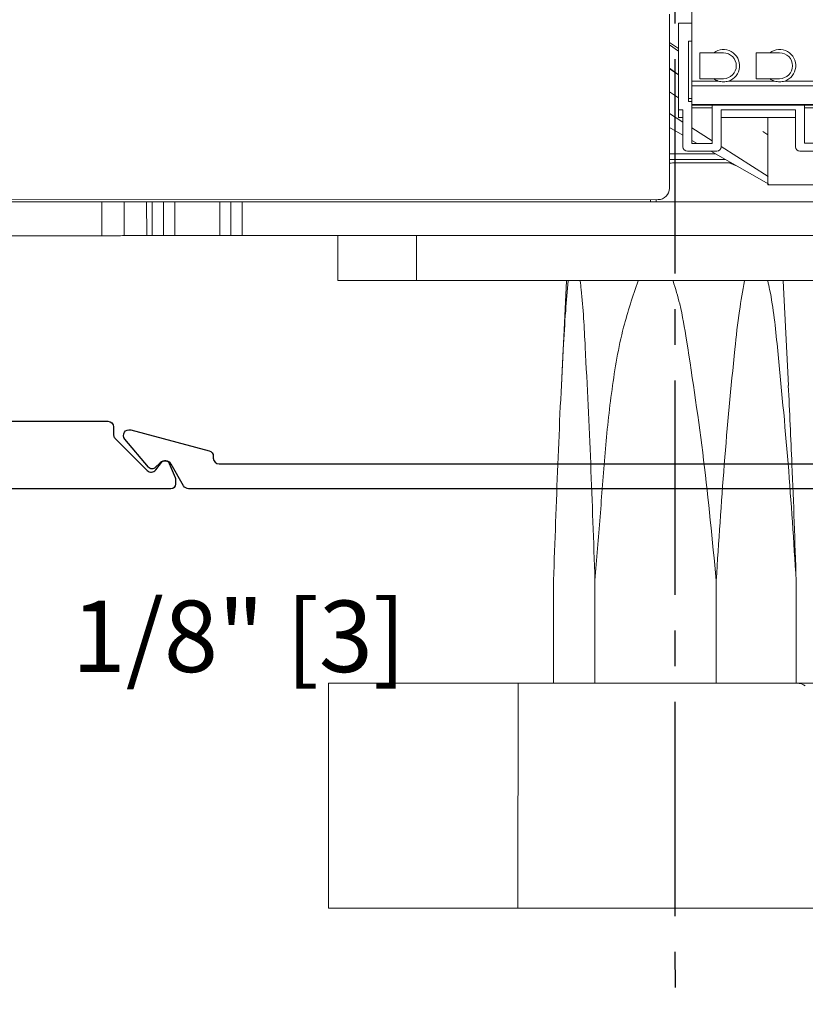
# Model space of a CAD drawing. Extents: x -45 to 58, y -166 to 127.
# Drawn here: x 7 to 9, y -11 to -7 of the extents above; entities that cross this region are included whole.
import ezdxf

# ---------------------------------------------------------------- set-up
doc = ezdxf.new("R2010")
doc.units = 0
doc.header["$MEASUREMENT"] = 0
doc.header["$PDMODE"] = 2
doc.header["$PDSIZE"] = -2
doc.linetypes.add('CENTER2', pattern=[1.125, 0.75, -0.125, 0.125, -0.125])
doc.layers.get('0').update_dxf_attribs({"linetype": 'CONTINUOUS'})
doc.layers.get('DEFPOINTS').update_dxf_attribs({"linetype": 'CONTINUOUS'})
doc.layers.add('DIM', color=1, linetype='CONTINUOUS')
doc.styles.get("Standard").update_dxf_attribs({"font": 'ROMAND.SHX'})
doc.dimstyles.get("Standard").update_dxf_attribs({"dimtxt": 0.075, "dimasz": 0.2, "dimexe": 0.09, "dimexo": 0.06, "dimgap": 0.05, "dimtad": 1, "dimtih": 1, "dimtoh": 1, "dimdec": 3, "dimzin": 4, "dimdsep": 46, "dimtxsty": 'Standard', "dimcen": -0.09, "dimadec": 0, "dimazin": 0, "dimtfac": 1, "dimtdec": 3, "dimtofl": 0, "dimtmove": 0, "dimatfit": 2, "dimfxl": 1, "dimtolj": 1, "dimtzin": 4, "dimarcsym": 0})

# ---------------------------------------------------------------- blocks, each defined once
blk = doc.blocks.new('Operator & Shaft')
at = {"color": 7, "linetype": 'Continuous', "lineweight": 0}
for p, q in [((-9.19, 5.6976), (-9.1899, 6.0033)), ((-9.1112, 5.9324), (-9.1113, 5.3222)), ((-9.19, 5.9009), (-9.1427, 5.9009)), ((-9.1427, 5.9009), (-9.1428, 5.5966)), ((-9.19, 5.8379), (-9.1782, 5.8379)), ((-9.1782, 5.8379), (-9.1782, 5.6266)), ((-9.1427, 5.8112), (-9.1112, 5.8324)), ((-9.4144, 5.7967), (-9.463, 5.7967)), ((-9.4144, 5.7967), (-9.4144, 5.7061)), ((-9.2175, 5.7966), (-9.2662, 5.7966)), ((-9.2175, 5.7966), (-9.2176, 5.7061)), ((-9.1427, 5.8022), (-9.1112, 5.825)), ((-9.1112, 5.7424), (-9.1427, 5.7196)), ((-9.1427, 5.7194), (-9.1112, 5.7405)), ((-9.6759, 5.6977), (-9.5151, 5.6977)), ((-9.479, 5.6977), (-9.3183, 5.6977)), ((-9.4144, 5.7061), (-9.463, 5.7061)), ((-9.2822, 5.6977), (-9.19, 5.6976)), ((-9.2176, 5.7061), (-9.2662, 5.7061)), ((-9.19, 5.6806), (-9.8396, 5.6807)), ((-9.19, 5.6162), (-9.19, 5.6806)), ((-9.1113, 5.66), (-9.1428, 5.6388)), ((-9.19, 5.6372), (-9.1782, 5.6372)), ((-9.1782, 5.6266), (-9.19, 5.6266)), ((-9.8396, 5.6163), (-9.19, 5.6162)), ((-9.19, 5.6135), (-9.8396, 5.6137)), ((-9.5837, 5.6041), (-9.6546, 5.6041)), ((-9.5837, 5.6136), (-9.5837, 5.4798)), ((-9.5522, 5.5967), (-9.2924, 5.5966)), ((-9.5522, 5.4679), (-9.5522, 5.5967)), ((-9.2924, 5.5966), (-9.2924, 5.4679)), ((-9.2609, 5.4797), (-9.2609, 5.6136)), ((-9.19, 5.604), (-9.2609, 5.604)), ((-9.19, 5.6135), (-9.19, 5.4797)), ((-9.1585, 5.5966), (-9.1428, 5.5966)), ((-9.1585, 5.4679), (-9.1585, 5.5966)), ((-9.1428, 5.5966), (-9.1428, 5.5702)), ((-9.5522, 5.5703), (-9.2924, 5.5703)), ((-9.1113, 5.5838), (-9.1585, 5.5538)), ((-9.1428, 5.5702), (-9.1585, 5.5702)), ((-9.4558, 5.5096), (-9.4381, 5.5214)), ((-9.19, 5.5338), (-9.2609, 5.4887)), ((-9.1113, 5.5348), (-9.1585, 5.5079)), ((-9.19, 5.4899), (-9.208, 5.4797)), ((-9.6704, 5.4522), (-9.568, 5.4522)), ((-9.5837, 5.4798), (-9.6546, 5.4798)), ((-9.2562, 5.4521), (-9.4589, 5.3365)), ((-9.2924, 5.4687), (-9.4575, 5.3638)), ((-9.2767, 5.4521), (-9.1743, 5.4521)), ((-9.19, 5.4797), (-9.2609, 5.4797)), ((-9.4568, 5.4283), (-9.4569, 5.4283)), ((-9.3203, 5.411), (-9.348, 5.3998)), ((-9.3283, 5.411), (-9.1315, 5.411)), ((-9.4558, 5.3341), (-9.7707, 5.3341)), ((-9.6232, 5.275), (-7.6153, 5.2746)), ((-9.072, 5.2828), (-6.5523, 5.2823)), ((-9.065, 5.2749), (-9.065, 5.2828)), ((-7.6153, 5.2746), (-7.6153, 5.1565)), ((-7.5759, 5.2746), (-7.5759, 5.1565)), ((-7.5365, 5.2746), (-7.5366, 5.1565)), ((-7.3791, 5.2746), (-7.5365, 5.2746)), ((-7.3791, 5.1565), (-7.3791, 5.2746)), ((-7.3397, 5.1565), (-7.3397, 5.2746)), ((-7.3003, 5.1565), (-7.3003, 5.2746)), ((-7.3003, 5.2746), (-7.2806, 5.2746)), ((-7.2807, 5.1565), (-7.2806, 5.2746)), ((-7.2019, 5.2746), (-7.2019, 5.1565)), ((-7.1232, 5.2745), (-6.4932, 5.2744)), ((-7.1232, 5.1564), (-7.1232, 5.2745)), ((-9.6232, 5.1569), (-7.6153, 5.1565)), ((-8.2256, 4.9992), (-8.2255, 5.1567)), ((-7.9499, 5.1566), (-7.95, 4.9991)), ((-7.5366, 5.1565), (-7.3791, 5.1565)), ((-7.2807, 5.1565), (-7.3003, 5.1565)), ((-7.1232, 5.1564), (-6.4933, 5.1563)), ((-10.0366, 4.9995), (-8.2256, 4.9992))]:
    blk.add_line(p, q, dxfattribs=at)
at = {"color": 8, "linetype": 'Continuous', "lineweight": 0}
for p, q in [((-9.3078, 5.4227), (-9.1113, 5.4227)), ((-9.2733, 5.4424), (-9.1113, 5.4424)), ((-9.0453, 5.2828), (-9.0453, 5.2749))]:
    blk.add_line(p, q, dxfattribs=at)
at = {"color": 7, "linetype": 'Continuous', "lineweight": 0, "flags": 128}
for points in [[(-9.19, 5.6976), (-9.19, 5.6951), (-9.19, 5.6925), (-9.19, 5.6901), (-9.19, 5.6878), (-9.19, 5.6857), (-9.19, 5.6837), (-9.19, 5.682), (-9.19, 5.6806)], [(-9.19, 5.6162), (-9.19, 5.6156), (-9.19, 5.615), (-9.19, 5.6146), (-9.19, 5.6142), (-9.19, 5.6139), (-9.19, 5.6137), (-9.19, 5.6136), (-9.19, 5.6135)], [(-7.6153, 5.2746), (-7.6076, 5.2746), (-7.6002, 5.2746), (-7.5934, 5.2746), (-7.5874, 5.2746), (-7.5825, 5.2746), (-7.5789, 5.2746), (-7.5767, 5.2746), (-7.5759, 5.2746)], [(-7.5759, 5.2746), (-7.5752, 5.2746), (-7.5729, 5.2746), (-7.5693, 5.2746), (-7.5644, 5.2746), (-7.5584, 5.2746), (-7.5516, 5.2746), (-7.5442, 5.2746), (-7.5365, 5.2746)], [(-7.3791, 5.2746), (-7.3714, 5.2746), (-7.364, 5.2746), (-7.3572, 5.2746), (-7.3512, 5.2746), (-7.3463, 5.2746), (-7.3427, 5.2746), (-7.3404, 5.2746), (-7.3397, 5.2746)], [(-7.3397, 5.2746), (-7.3389, 5.2746), (-7.3367, 5.2746), (-7.3331, 5.2746), (-7.3282, 5.2746), (-7.3222, 5.2746), (-7.3154, 5.2746), (-7.308, 5.2746), (-7.3003, 5.2746)], [(-7.2806, 5.2746), (-7.2653, 5.2746), (-7.2505, 5.2746), (-7.2369, 5.2746), (-7.225, 5.2746), (-7.2152, 5.2746), (-7.2079, 5.2746), (-7.2034, 5.2746), (-7.2019, 5.2746)], [(-7.1232, 5.2745), (-7.1385, 5.2745), (-7.1533, 5.2746), (-7.1669, 5.2746), (-7.1788, 5.2746), (-7.1886, 5.2746), (-7.1959, 5.2746), (-7.2004, 5.2746), (-7.2019, 5.2746)], [(-7.5759, 5.1565), (-7.5767, 5.1565), (-7.5789, 5.1565), (-7.5826, 5.1565), (-7.5875, 5.1565), (-7.5934, 5.1565), (-7.6002, 5.1565), (-7.6076, 5.1565), (-7.6153, 5.1565)], [(-7.5759, 5.1565), (-7.5752, 5.1565), (-7.5729, 5.1565), (-7.5693, 5.1565), (-7.5644, 5.1565), (-7.5584, 5.1565), (-7.5516, 5.1565), (-7.5442, 5.1565), (-7.5366, 5.1565)], [(-7.3791, 5.1565), (-7.3714, 5.1565), (-7.364, 5.1565), (-7.3572, 5.1565), (-7.3512, 5.1565), (-7.3463, 5.1565), (-7.3427, 5.1565), (-7.3405, 5.1565), (-7.3397, 5.1565)], [(-7.3003, 5.1565), (-7.308, 5.1565), (-7.3154, 5.1565), (-7.3222, 5.1565), (-7.3282, 5.1565), (-7.3331, 5.1565), (-7.3367, 5.1565), (-7.339, 5.1565), (-7.3397, 5.1565)], [(-7.2807, 5.1565), (-7.2653, 5.1565), (-7.2505, 5.1565), (-7.2369, 5.1565), (-7.225, 5.1565), (-7.2152, 5.1565), (-7.2079, 5.1565), (-7.2034, 5.1565), (-7.2019, 5.1565)], [(-7.2019, 5.1565), (-7.2004, 5.1565), (-7.1959, 5.1565), (-7.1886, 5.1564), (-7.1789, 5.1564), (-7.1669, 5.1564), (-7.1533, 5.1564), (-7.1385, 5.1564), (-7.1232, 5.1564)], [(-8.2256, 4.9992), (-8.1718, 4.9992), (-8.1201, 4.9992), (-8.0725, 4.9991), (-8.0307, 4.9991), (-7.9964, 4.9991), (-7.971, 4.9991), (-7.9553, 4.9991), (-7.95, 4.9991)]]:
    blk.add_lwpolyline(points, dxfattribs=at)
at = {"color": 7, "linetype": 'Continuous', "lineweight": 0}
for centre, radius, start, end in [((-9.4971, 5.7514), 0.0566, 53.0564, 251.4228), ((-9.4971, 5.7514), 0.0453, 89.9887, 269.9887), ((-9.3002, 5.7514), 0.0566, 53.0564, 251.4228), ((-9.3002, 5.7514), 0.0453, 89.9887, 269.9887), ((-9.4971, 5.7514), 0.0566, 288.5545, 306.9209), ((-9.3002, 5.7514), 0.0566, 288.5545, 306.9209), ((-9.568, 5.4679), 0.0157, 269.9887, 359.9887), ((-9.2767, 5.4679), 0.0157, 179.9887, 269.9887), ((-9.1743, 5.4679), 0.0157, 269.9887, 359.9887), ((-9.072, 5.3222), 0.0394, 179.9887, 269.9887)]:
    blk.add_arc(centre, radius, start, end, dxfattribs=at)
for points, knots in [([(-9.463, 5.7967), (-9.4681, 5.7967), (-9.4758, 5.7967), (-9.488, 5.7967), (-9.4944, 5.7967), (-9.4971, 5.7967)], [0, 0, 0, 0, 0.522407, 0.805497, 1, 1, 1, 1]), ([(-9.2662, 5.7966), (-9.2712, 5.7966), (-9.279, 5.7966), (-9.2912, 5.7966), (-9.2976, 5.7966), (-9.3002, 5.7966)], [0, 0, 0, 0, 0.522411, 0.805495, 1, 1, 1, 1]), ([(-9.5151, 5.6977), (-9.5092, 5.6963), (-9.4972, 5.6935), (-9.4852, 5.6963), (-9.479, 5.6977)], [0, 0, 0, 0, 0.4917099, 1, 1, 1, 1]), ([(-9.463, 5.7061), (-9.4681, 5.7061), (-9.4759, 5.7061), (-9.488, 5.7061), (-9.4945, 5.7061), (-9.4971, 5.7061)], [0, 0, 0, 0, 0.522404, 0.805496, 1, 1, 1, 1]), ([(-9.3183, 5.6977), (-9.3124, 5.6963), (-9.3003, 5.6934), (-9.2883, 5.6962), (-9.2822, 5.6977)], [0, 0, 0, 0, 0.491706, 1, 1, 1, 1]), ([(-9.2662, 5.7061), (-9.2712, 5.7061), (-9.279, 5.7061), (-9.2912, 5.7061), (-9.2976, 5.7061), (-9.3002, 5.7061)], [0, 0, 0, 0, 0.522411, 0.805495, 1, 1, 1, 1]), ([(-9.4558, 5.3341), (-9.4558, 5.3356), (-9.4558, 5.3386), (-9.4558, 5.3624), (-9.4558, 5.3974), (-9.4558, 5.441), (-9.4558, 5.4906), (-9.4558, 5.5345), (-9.4558, 5.5612), (-9.4558, 5.5679), (-9.4558, 5.568)], [0, 0, 0, 0, 0.144524, 0.289048, 0.433571, 0.578094, 0.722397, 0.891125, 0.997454, 1, 1, 1, 1]), ([(-9.1113, 5.4107), (-9.1116, 5.4107), (-9.1147, 5.4108), (-9.1215, 5.4109), (-9.1283, 5.411), (-9.1315, 5.411)], [0, 0, 0, 0, 0.06081, 0.558878, 1, 1, 1, 1])]:
    blk.add_open_spline(points, degree=3, knots=knots, dxfattribs=at)
blk = doc.blocks.new('*D249')
at = {"layer": 'DEFPOINTS', "color": 0}
for p in [(4.6001, -12.2907), (5.9782, -12.322), (5.9782, -12.5715)]:
    blk.add_point(p, dxfattribs=at)
at = {"layer": 'DIM', "color": 0, "lineweight": -2}
for p, q in [((4.6001, -12.3507), (4.6001, -12.6615)), ((5.9782, -12.382), (5.9782, -12.6615)), ((4.8001, -12.5715), (5.7782, -12.5715)), ((5.9782, -12.5715), (12.0555, -12.5715))]:
    blk.add_line(p, q, dxfattribs=at)
at = {"layer": 'DIM', "color": 0}
for points in [[(4.8001, -12.5382), (4.8001, -12.6048), (4.6001, -12.5715)], [(5.7782, -12.6048), (5.7782, -12.5382), (5.9782, -12.5715)]]:
    blk.add_solid(points, dxfattribs=at)
at = {"layer": 'DIM', "color": 0, "insert": (9.1803, -13.5116), "char_height": 0.25, "attachment_point": 5}
blk.add_mtext('\\A1;REVEAL DISTANCE FROM THE\\PFACE OF THE DOOR TO THE\\PREAR OF OPERATOR\\P0"-9 7/8" (0-251)', dxfattribs=at)
blk = doc.blocks.new('*D586')
at = {"layer": 'DEFPOINTS', "color": 0}
for p in [(5.9134, -9.4284), (6.2967, -9.4284), (5.8169, -9.5534)]:
    blk.add_point(p, dxfattribs=at)
at = {"layer": 'DIM', "color": 0, "lineweight": -2}
for p, q in [((6.2967, -9.2284), (6.2967, -9.0284)), ((6.0384, -9.4284), (6.4217, -9.4284)), ((5.9419, -9.5534), (6.4217, -9.5534)), ((6.2967, -9.7534), (6.2967, -9.9534))]:
    blk.add_line(p, q, dxfattribs=at)
at = {"layer": 'DIM', "color": 0}
for points in [[(6.2634, -9.2284), (6.3301, -9.2284), (6.2967, -9.4284)], [(6.3301, -9.7534), (6.2634, -9.7534), (6.2967, -9.5534)]]:
    blk.add_solid(points, dxfattribs=at)
at = {"layer": 'DIM', "color": 0, "insert": (7.381, -9.4451), "char_height": 0.25, "attachment_point": 5}
blk.add_mtext('\\A1;1/8" [3]', dxfattribs=at)
blk = doc.blocks.new('Door Arm Assy-OUTSWING BUTT HUNG OFFSET PIVOT')
at = {"color": 7, "linetype": 'Continuous', "lineweight": 0}
for p, q in [((8.5287, -8.2005), (8.5104, -8.5666)), ((9.3059, -8.5667), (9.2876, -8.2007)), ((8.4832, -9.2491), (8.4831, -9.6094)), ((8.628, -9.2491), (8.6279, -9.6095)), ((9.0528, -9.2492), (9.0527, -9.6096)), ((9.3327, -9.2493), (9.3327, -9.6096)), ((7.6956, -9.6093), (7.6955, -10.3967)), ((8.3588, -9.6094), (8.3586, -10.3968)), ((9.336, -9.6096), (8.3588, -9.6094)), ((9.5575, -9.6097), (9.336, -9.6096)), ((9.9311, -10.3971), (8.3586, -10.3968))]:
    blk.add_line(p, q, dxfattribs=at)
at = {"color": 7, "linetype": 'Continuous', "lineweight": 0, "flags": 128}
for points in [[(8.3588, -9.6094), (8.2536, -9.6094), (8.1519, -9.6094), (8.056, -9.6094), (7.968, -9.6093), (7.8897, -9.6093), (7.8229, -9.6093), (7.7691, -9.6093), (7.7294, -9.6093), (7.7048, -9.6093), (7.6957, -9.6093), (7.6956, -9.6093)], [(8.3586, -10.3968), (8.2534, -10.3968), (8.1518, -10.3968), (8.0559, -10.3968), (7.9678, -10.3967), (7.8895, -10.3967), (7.8228, -10.3967), (7.769, -10.3967), (7.7293, -10.3967), (7.7046, -10.3967), (7.6955, -10.3967), (7.6955, -10.3967)]]:
    blk.add_lwpolyline(points, dxfattribs=at)
at = {"color": 7, "linetype": 'Continuous', "lineweight": 0}
blk.add_ellipse((9.336, -9.6596), major_axis=(0.0501, 0), ratio=0.997592, start_param=0.959931, end_param=1.570796, dxfattribs=at)
for points, knots in [([(8.5348, -8.2005), (8.5316, -8.2354), (8.5243, -8.3141), (8.5118, -8.5286), (8.4973, -8.8431), (8.4879, -9.1137), (8.4832, -9.2491)], [0, 0, 0, 0, 0.102345, 0.230677, 0.615077, 1, 1, 1, 1]), ([(8.628, -9.2491), (8.6234, -9.1126), (8.6142, -8.8396), (8.5976, -8.501), (8.5866, -8.2857), (8.5778, -8.2107), (8.5767, -8.2006)], [0, 0, 0, 0, 0.38768, 0.775654, 0.969622, 1, 1, 1, 1]), ([(8.7789, -8.2006), (8.7608, -8.2543), (8.7193, -8.3782), (8.6858, -8.5812), (8.6619, -8.8031), (8.647, -9.0264), (8.6343, -9.175), (8.628, -9.2491)], [0, 0, 0, 0, 0.160062, 0.368661, 0.578974, 0.790037, 1, 1, 1, 1]), ([(9.0528, -9.2492), (9.0392, -9.1086), (9.0122, -8.8274), (8.9644, -8.5056), (8.9307, -8.2955), (8.9099, -8.2274), (8.9017, -8.2006)], [0, 0, 0, 0, 0.399368, 0.798553, 0.920847, 1, 1, 1, 1]), ([(9.1523, -8.2007), (9.1459, -8.2356), (9.1313, -8.3141), (9.1085, -8.5291), (9.079, -8.8431), (9.0615, -9.1138), (9.0528, -9.2492)], [0, 0, 0, 0, 0.102666, 0.230683, 0.615274, 1, 1, 1, 1]), ([(9.3327, -9.2493), (9.3241, -9.1127), (9.3067, -8.8395), (9.2737, -8.5011), (9.2524, -8.2858), (9.2355, -8.2108), (9.2333, -8.2007)], [0, 0, 0, 0, 0.387902, 0.775659, 0.969623, 1, 1, 1, 1]), ([(9.3051, -8.5668), (9.3096, -8.6589), (9.3207, -8.8857), (9.3282, -9.1138), (9.3327, -9.2493)], [0, 0, 0, 0, 0.406133, 1, 1, 1, 1])]:
    blk.add_open_spline(points, degree=3, knots=knots, dxfattribs=at)

msp = doc.modelspace()

# ---------------------------------------------------------------- linework, layer by layer
at = {"color": 1}
for p, q in [((6.467516, -8.692148), (6.922771, -8.692148)), ((6.942771, -8.712148), (6.942771, -8.740602)), ((6.947457, -8.751916), (7.060219, -8.864677)), ((7.090268, -8.862658), (7.110147, -8.836572)), ((7.137635, -8.840099), (7.158067, -8.88897)), ((7.159306, -8.895142), (7.159306, -8.912448)), ((7.143306, -8.928448), (5.988206, -8.928448))]:
    msp.add_line(p, q, dxfattribs=at)
for p, q in [((7.065132, -8.853421), (6.982131, -8.754504)), ((7.002628, -8.722329), (7.277019, -8.795852)), ((7.291843, -8.815171), (7.291843, -8.821408)), ((7.105903, -8.83725), (7.088702, -8.85445)), ((7.187645, -8.918408), (7.143658, -8.84222)), ((7.311843, -8.841408), (10.588839, -8.841408)), ((10.588839, -8.928408), (7.204965, -8.928408))]:
    msp.add_line(p, q)
at = {"color": 1, "extrusion": (0, 0, -1)}
for centre, radius, start, end in [((-6.922771, -8.712148), 0.02, 90, 180), ((-7.122873, -8.846271), 0.016, 37.310579, 157.310579), ((-7.143306, -8.895142), 0.016, 157.310579, 180), ((-7.143306, -8.912448), 0.016, 180, 270)]:
    msp.add_arc(centre, radius, start, end, dxfattribs=at)
at = {"extrusion": (0, 0, -1)}
for centre, radius, start, end in [((-6.997452, -8.741648), 0.02, 320, 105), ((-7.271843, -8.815171), 0.02, 105, 180), ((-7.077389, -8.843136), 0.016, 225, 320), ((-7.204965, -8.908408), 0.02, 270, 330)]:
    msp.add_arc(centre, radius, start, end, dxfattribs=at)
at = {"color": 1}
for centre, radius, start, end in [((6.958771, -8.740602), 0.016, 180, 225), ((7.074361, -8.850535), 0.02, 225, 322.689421)]:
    msp.add_arc(centre, radius, start, end, dxfattribs=at)
for centre, radius, start, end in [((7.311843, -8.821408), 0.02, 180, 270), ((7.122873, -8.85422), 0.024, 30, 135)]:
    msp.add_arc(centre, radius, start, end)
at = {"layer": 'DIM', "color": 0, "linetype": 'CENTER2'}
msp.add_line((8.908131, -6.299826), (8.908543, -11.957292), dxfattribs=at)

# ---------------------------------------------------------------- block references
at = {"xscale": -1}
msp.add_blockref('Operator & Shaft', (-0.222291, -13.198865), dxfattribs=at)
at = {"color": 0}
msp.add_blockref('Door Arm Assy-OUTSWING BUTT HUNG OFFSET PIVOT', (0.000027, 0), dxfattribs=at)

# ---------------------------------------------------------------- dimensions: what is measured, and where the dimension line sits
at = {"layer": 'DIM'}
dim = msp.add_linear_dim(base=(6.296748, -9.428448), p1=(5.816893, -9.553405), p2=(5.913386, -9.428448), angle=90, dimstyle='Standard', override={"dimtxt": 0.25, "dimexe": 0.125, "dimexo": 0.125, "dimgap": 0.25, "dimtad": 2, "dimdec": 4, "dimlunit": 4, "dimfrac": 2}, dxfattribs=at)
dim.commit()
dim.dimension.update_dxf_attribs({"geometry": '*D586', "text_midpoint": (6.296748, -9.445102), "dimtype": 160})
dim = msp.add_linear_dim(base=(5.978206, -12.571497), p1=(4.600128, -12.290662), p2=(5.978206, -12.322004), text='REVEAL DISTANCE FROM THE\\PFACE OF THE DOOR TO THE\\PREAR OF OPERATOR\\P0"-9 7/8" (0-251)', dimstyle='Standard', override={"dimtxt": 0.25, "dimgap": 0.125, "dimtad": 2, "dimjust": 0, "dimdec": 4, "dimlunit": 4, "dimsd1": 0, "dimsd2": 0, "dimfrac": 2}, dxfattribs=at)
dim.commit()
dim.dimension.update_dxf_attribs({"geometry": '*D249', "text_midpoint": (9.180265, -12.571497), "dimtype": 160})

doc.saveas('drawing.dxf')
